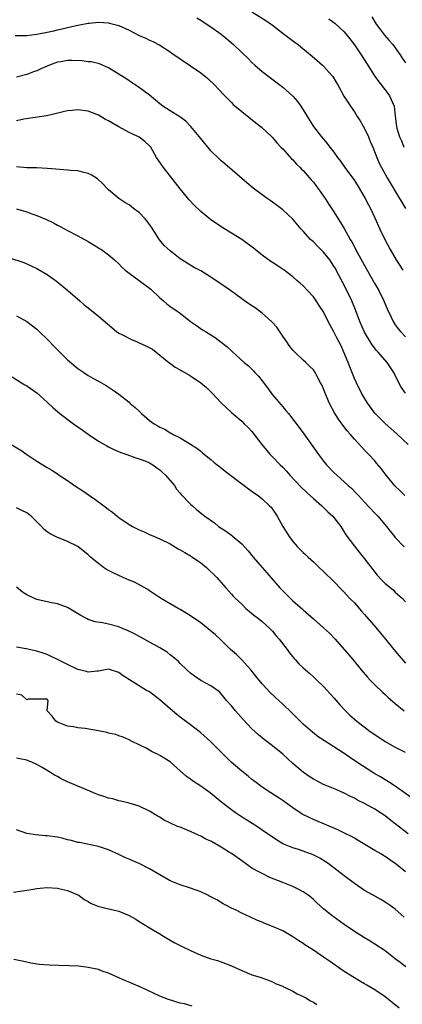
# Model space of a CAD drawing. Units: inches. Extents: x 2634000 to 2637000, y 1509000 to 1512000.
# Drawn here: x 2634312 to 2634386, y 1510796 to 1510988 of the extents above; entities that cross this region are included whole.
import ezdxf

# ---------------------------------------------------------------- set-up
doc = ezdxf.new("R2010")
doc.units = ezdxf.units.IN
doc.header["$MEASUREMENT"] = 0
doc.layers.add('LD26341509_2ft', color=2, linetype='Continuous')

msp = doc.modelspace()

# ---------------------------------------------------------------- linework, layer by layer
at = {"layer": 'LD26341509_2ft'}
for points, elevation in [([(2634346.23, 1510988.23), (2634347, 1510987.77), (2634347.46, 1510987.46), (2634349, 1510986.45), (2634351, 1510985.02), (2634352.11, 1510984.11), (2634353.39, 1510983), (2634355, 1510981.46), (2634356.28, 1510980.28), (2634357, 1510979.52), (2634357.57, 1510979), (2634359, 1510977.74), (2634363, 1510974.68), (2634364.97, 1510972.97), (2634365.91, 1510971.91), (2634366.54, 1510971), (2634367, 1510970.3), (2634368.27, 1510968.27), (2634369.01, 1510967.01), (2634370.59, 1510965), (2634371.71, 1510963.71), (2634372.23, 1510963), (2634373, 1510962), (2634373.71, 1510961), (2634374.28, 1510960.28), (2634375.14, 1510959), (2634377, 1510956.46), (2634377.94, 1510955), (2634379.11, 1510953), (2634379.74, 1510951.74), (2634380.13, 1510951), (2634381, 1510949.19), (2634382, 1510947), (2634382.95, 1510945), (2634384.01, 1510943), (2634385.19, 1510941), (2634386.48, 1510939)], 9790), ([(2634357, 1510989.41), (2634359.68, 1510987.68), (2634361, 1510986.77), (2634363.36, 1510985), (2634365.42, 1510983.42), (2634366, 1510983), (2634366.57, 1510982.57), (2634368.76, 1510980.76), (2634370.76, 1510979), (2634371, 1510978.77), (2634372.58, 1510977), (2634372.77, 1510976.77), (2634373.53, 1510975.53), (2634373.81, 1510975), (2634374.96, 1510972.96), (2634375.74, 1510971.74), (2634376.23, 1510971), (2634377, 1510969.88), (2634377.57, 1510969), (2634378.15, 1510968.15), (2634379, 1510966.66), (2634379.75, 1510965), (2634380.11, 1510964.11), (2634380.58, 1510963), (2634381.38, 1510961), (2634381.87, 1510959.87), (2634382.29, 1510959), (2634383.4, 1510957), (2634385.85, 1510953), (2634386.25, 1510952.25), (2634386.97, 1510951)], 9788), ([(2634372.04, 1510988.04), (2634373, 1510987.3), (2634373.17, 1510987.17), (2634375, 1510985.51), (2634376.13, 1510984.13), (2634377, 1510982.97), (2634378.36, 1510981), (2634379.4, 1510979.4), (2634380.94, 1510976.94), (2634381.76, 1510975.76), (2634382.37, 1510975), (2634382.63, 1510974.63), (2634383, 1510974.16), (2634383.84, 1510973), (2634384.75, 1510971), (2634385, 1510969.02), (2634385.22, 1510967), (2634385.31, 1510966.69), (2634385.84, 1510965), (2634386.2, 1510964.2), (2634386.7, 1510963)], 9786), ([(2634380.41, 1510988.41), (2634381.25, 1510987), (2634382.14, 1510985.86), (2634382.87, 1510984.87), (2634383.78, 1510983.78), (2634384.53, 1510983), (2634385, 1510982.36), (2634385.96, 1510981), (2634386.35, 1510980.35), (2634387, 1510979.47)], 9784), ([(2634310.75, 1510984.75), (2634313, 1510984.81), (2634315, 1510985.06), (2634316.65, 1510985.35), (2634318.31, 1510985.69), (2634319, 1510985.87), (2634319.94, 1510986.06), (2634321, 1510986.35), (2634321.55, 1510986.45), (2634323, 1510986.8), (2634325, 1510987.18), (2634325.21, 1510987.21), (2634327, 1510987.4), (2634329, 1510987.24), (2634329.18, 1510987.18), (2634331, 1510986.7), (2634333, 1510985.81), (2634335, 1510984.8), (2634336.27, 1510984.27), (2634337, 1510983.88), (2634337.62, 1510983.62), (2634339, 1510982.9), (2634341, 1510981.59), (2634341.33, 1510981.33), (2634345, 1510978.89), (2634347, 1510977.52), (2634348.41, 1510976.41), (2634349.83, 1510975), (2634350.4, 1510974.4), (2634351.68, 1510973), (2634352.34, 1510972.34), (2634353, 1510971.71), (2634353.34, 1510971.34), (2634355, 1510969.92), (2634357.74, 1510967.74), (2634358.87, 1510966.87), (2634360.9, 1510965), (2634361, 1510964.9), (2634361.86, 1510963.86), (2634362.67, 1510963), (2634363, 1510962.67), (2634364.74, 1510960.74), (2634365, 1510960.5), (2634365.69, 1510959.69), (2634366.42, 1510959), (2634366.7, 1510958.7), (2634367, 1510958.41), (2634368.59, 1510956.59), (2634369, 1510956.14), (2634369.49, 1510955.49), (2634369.9, 1510955), (2634371.31, 1510953), (2634371.95, 1510951.95), (2634373, 1510950.35), (2634373.82, 1510949), (2634374.28, 1510948.28), (2634375, 1510947.09), (2634376.18, 1510945), (2634376.5, 1510944.5), (2634377.62, 1510942.38), (2634378.61, 1510940.61), (2634379, 1510939.88), (2634381, 1510936.31), (2634381.77, 1510935), (2634382.77, 1510933), (2634383.42, 1510931.42), (2634384.19, 1510929.81), (2634384.56, 1510929), (2634385, 1510928.32), (2634385.57, 1510927.57), (2634386.02, 1510927), (2634387, 1510925.95)], 9792), ([(2634386.99, 1510915), (2634386.17, 1510916.17), (2634385, 1510918.43), (2634384.69, 1510919), (2634383.4, 1510921), (2634381.66, 1510923), (2634381.33, 1510923.33), (2634380.45, 1510924.45), (2634379, 1510926.91), (2634378.07, 1510929), (2634377.25, 1510931.25), (2634376.52, 1510933), (2634375.53, 1510935), (2634374.67, 1510936.67), (2634374, 1510938), (2634373.47, 1510939), (2634373.3, 1510939.3), (2634373, 1510939.79), (2634372.21, 1510941), (2634371, 1510942.49), (2634369.76, 1510943.76), (2634369, 1510944.51), (2634368.73, 1510944.73), (2634368.45, 1510945), (2634367, 1510946.61), (2634366.62, 1510947), (2634365, 1510948.94), (2634363, 1510950.77), (2634361.71, 1510951.71), (2634361, 1510952.25), (2634360.55, 1510952.55), (2634359.94, 1510953), (2634357.27, 1510955), (2634356, 1510956), (2634351.71, 1510959.71), (2634351, 1510960.29), (2634350.63, 1510960.63), (2634349, 1510962.3), (2634347, 1510964.67), (2634345.09, 1510967), (2634344.06, 1510968.06), (2634342.92, 1510968.92), (2634341, 1510970.11), (2634339.6, 1510971), (2634339, 1510971.46), (2634338.18, 1510972.18), (2634337, 1510973.14), (2634334.78, 1510974.78), (2634333.57, 1510975.57), (2634333, 1510975.92), (2634332.38, 1510976.38), (2634331.42, 1510977), (2634329, 1510978.46), (2634327.22, 1510979.22), (2634325.62, 1510979.62), (2634325, 1510979.67), (2634323.84, 1510979.84), (2634321.9, 1510979.9), (2634321, 1510979.88), (2634319.66, 1510979.66), (2634319, 1510979.57), (2634317.43, 1510979), (2634315.74, 1510978.26), (2634315, 1510977.86), (2634314.33, 1510977.67), (2634313, 1510977.16), (2634311, 1510976.65)], 9794), ([(2634387.51, 1510905), (2634385.36, 1510907), (2634384.12, 1510908.12), (2634383, 1510909.08), (2634382.04, 1510910.04), (2634381.09, 1510911), (2634381, 1510911.11), (2634379.63, 1510913), (2634379, 1510914.01), (2634378.43, 1510915), (2634377.4, 1510917), (2634377, 1510917.82), (2634376.11, 1510920.1), (2634375.79, 1510921), (2634374.97, 1510923), (2634374.34, 1510924.34), (2634373.65, 1510925.65), (2634373, 1510926.98), (2634372.25, 1510928.25), (2634371.9, 1510929), (2634371, 1510930.83), (2634370.11, 1510932.11), (2634369.55, 1510933), (2634369, 1510933.8), (2634367.82, 1510935), (2634367, 1510935.92), (2634366.45, 1510936.45), (2634365.75, 1510937), (2634365, 1510937.69), (2634363.29, 1510939), (2634361.9, 1510939.91), (2634361, 1510940.46), (2634360.68, 1510940.68), (2634359, 1510941.91), (2634357.28, 1510943.28), (2634355, 1510944.94), (2634353, 1510946.22), (2634351, 1510947.47), (2634350.07, 1510948.07), (2634349, 1510948.83), (2634347, 1510950.46), (2634345.7, 1510951.7), (2634344.72, 1510952.72), (2634343, 1510954.83), (2634342.06, 1510956.06), (2634339.75, 1510959), (2634338.38, 1510961), (2634337.23, 1510963), (2634337.13, 1510963.13), (2634337, 1510963.27), (2634336.09, 1510964.09), (2634334.95, 1510964.95), (2634334.87, 1510965), (2634333.58, 1510965.58), (2634333, 1510965.87), (2634331, 1510966.97), (2634329, 1510968.11), (2634328.4, 1510968.4), (2634327, 1510969.21), (2634325, 1510970.01), (2634323, 1510970.26), (2634321.85, 1510970.15), (2634321, 1510970.05), (2634320.14, 1510969.86), (2634318.53, 1510969.47), (2634316.89, 1510969.11), (2634312.42, 1510968.42), (2634311, 1510968.13)], 9796), ([(2634386.87, 1510895), (2634385.92, 1510895.92), (2634384.93, 1510896.93), (2634383.23, 1510899), (2634382.26, 1510900.26), (2634381.36, 1510901.36), (2634381, 1510901.76), (2634379.86, 1510903), (2634379, 1510903.89), (2634378.44, 1510904.44), (2634377, 1510906.01), (2634376.16, 1510907), (2634375.61, 1510907.61), (2634374.75, 1510908.75), (2634373.91, 1510909.91), (2634373.14, 1510911.14), (2634372.15, 1510913), (2634371.28, 1510915), (2634371, 1510915.81), (2634370.63, 1510916.63), (2634370.38, 1510917), (2634369.66, 1510918.34), (2634369.33, 1510919), (2634369, 1510919.51), (2634368.27, 1510920.27), (2634367.5, 1510921), (2634367, 1510921.41), (2634365.37, 1510923), (2634365.16, 1510923.16), (2634365, 1510923.35), (2634364.29, 1510924.29), (2634363.83, 1510925), (2634363, 1510926.13), (2634361.85, 1510927.85), (2634360.91, 1510928.91), (2634359, 1510930.58), (2634357.62, 1510931.62), (2634357, 1510932), (2634355.55, 1510933), (2634355, 1510933.39), (2634352.82, 1510935), (2634351.75, 1510935.75), (2634349, 1510937.64), (2634347, 1510938.84), (2634345.6, 1510939.6), (2634344.34, 1510940.34), (2634343, 1510941.18), (2634341, 1510942.73), (2634339.83, 1510943.83), (2634338.92, 1510944.92), (2634337.38, 1510947.38), (2634337, 1510947.92), (2634336.53, 1510948.53), (2634336.15, 1510949), (2634335, 1510950.21), (2634333.89, 1510951), (2634333, 1510951.72), (2634332.19, 1510952.19), (2634330.99, 1510953), (2634329, 1510954.66), (2634328.65, 1510955), (2634327.86, 1510955.86), (2634326.8, 1510956.8), (2634325.59, 1510957.59), (2634325, 1510957.84), (2634323.92, 1510958.08), (2634323, 1510958.35), (2634321.56, 1510958.44), (2634321, 1510958.52), (2634319.4, 1510958.6), (2634318.7, 1510958.7), (2634317, 1510958.82), (2634315, 1510958.94), (2634313, 1510958.98), (2634311, 1510959.12)], 9798), ([(2634311, 1510950.96), (2634313, 1510950.37), (2634313.99, 1510950.01), (2634315, 1510949.67), (2634316.87, 1510948.87), (2634318.22, 1510948.22), (2634319, 1510947.8), (2634319.53, 1510947.53), (2634321, 1510946.74), (2634323, 1510945.71), (2634325, 1510944.6), (2634325.98, 1510943.98), (2634327.23, 1510943.23), (2634327.58, 1510943), (2634329, 1510941.99), (2634330.14, 1510941), (2634331, 1510940.2), (2634331.59, 1510939.6), (2634332.24, 1510939), (2634333, 1510938.4), (2634335, 1510936.94), (2634337.25, 1510935.25), (2634339, 1510933.61), (2634339.74, 1510933), (2634340.39, 1510932.39), (2634341, 1510931.91), (2634341.57, 1510931.57), (2634342.42, 1510931), (2634343, 1510930.57), (2634345, 1510928.99), (2634346.16, 1510928.16), (2634347.35, 1510927.35), (2634347.91, 1510927), (2634349, 1510926.36), (2634349.83, 1510925.83), (2634350.97, 1510924.97), (2634352.09, 1510924.09), (2634353, 1510923.22), (2634353.12, 1510923.12), (2634355.51, 1510921), (2634356.32, 1510920.32), (2634357, 1510919.69), (2634357.32, 1510919.32), (2634357.59, 1510919), (2634358.28, 1510918.28), (2634359, 1510917.4), (2634360.01, 1510916.01), (2634361, 1510914.69), (2634363, 1510912.32), (2634363.62, 1510911.62), (2634364.14, 1510911), (2634365.39, 1510909.39), (2634367, 1510907.24), (2634369.97, 1510903), (2634371, 1510901.7), (2634371.57, 1510901), (2634373, 1510899.53), (2634373.56, 1510899), (2634375, 1510897.71), (2634375.77, 1510897), (2634376.43, 1510896.43), (2634377.42, 1510895.42), (2634377.81, 1510895), (2634379, 1510893.75), (2634381, 1510891.59), (2634381.56, 1510891), (2634383.25, 1510889), (2634384.03, 1510888.03), (2634384.83, 1510887), (2634385, 1510886.81), (2634386.74, 1510885)], 9800), ([(2634309.46, 1510941.46), (2634312.46, 1510940.46), (2634313, 1510940.2), (2634313.86, 1510939.86), (2634315, 1510939.3), (2634317, 1510938.17), (2634318.85, 1510936.85), (2634321.06, 1510935), (2634323.37, 1510933), (2634324.22, 1510932.22), (2634325, 1510931.63), (2634327, 1510930.02), (2634330.54, 1510927), (2634331, 1510926.7), (2634331.56, 1510926.44), (2634333.45, 1510925.45), (2634334.55, 1510925), (2634335, 1510924.83), (2634336.25, 1510924.25), (2634337.55, 1510923.55), (2634338.32, 1510923), (2634339, 1510922.42), (2634340.79, 1510921), (2634340.89, 1510920.89), (2634342.03, 1510920.03), (2634343, 1510919.53), (2634343.32, 1510919.32), (2634345, 1510918.39), (2634347, 1510917.03), (2634348.1, 1510916.1), (2634349.21, 1510915), (2634351, 1510913.08), (2634353, 1510911.19), (2634355, 1510909.51), (2634355.48, 1510909), (2634356.26, 1510908.26), (2634357, 1510907.53), (2634358.96, 1510904.96), (2634359.84, 1510903.84), (2634360.59, 1510903), (2634361, 1510902.59), (2634362.52, 1510901), (2634363, 1510900.54), (2634363.76, 1510899.76), (2634364.42, 1510899), (2634366.63, 1510896.63), (2634367.64, 1510895.64), (2634368.38, 1510895), (2634369, 1510894.43), (2634370.67, 1510893), (2634370.83, 1510892.83), (2634371, 1510892.69), (2634371.84, 1510891.84), (2634372.77, 1510891), (2634373, 1510890.72), (2634374.33, 1510889), (2634375.36, 1510887.36), (2634377, 1510885.13), (2634377.94, 1510883.94), (2634379, 1510882.66), (2634380.61, 1510880.61), (2634381, 1510880.08), (2634381.48, 1510879.48), (2634382.45, 1510878.45), (2634383, 1510877.85), (2634384.58, 1510876.58), (2634385, 1510876.16), (2634386.31, 1510875), (2634387, 1510874.25)], 9802), ([(2634311, 1510930.08), (2634313, 1510928.98), (2634315, 1510927.45), (2634315.24, 1510927.24), (2634317.27, 1510925.27), (2634318.23, 1510924.23), (2634319, 1510923.45), (2634321, 1510921.48), (2634323, 1510919.8), (2634324.18, 1510919), (2634325, 1510918.42), (2634325.93, 1510917.93), (2634327, 1510917.32), (2634327.63, 1510917), (2634328.5, 1510916.5), (2634329.71, 1510915.71), (2634331, 1510914.76), (2634333, 1510913.2), (2634333.22, 1510913), (2634334.19, 1510912.19), (2634335, 1510911.45), (2634335.45, 1510911), (2634337, 1510909.68), (2634337.93, 1510909), (2634338.61, 1510908.61), (2634339, 1510908.33), (2634339.98, 1510907.98), (2634341, 1510907.24), (2634341.19, 1510907.19), (2634341.5, 1510907), (2634343, 1510906.26), (2634345, 1510905.06), (2634346.24, 1510904.24), (2634347, 1510903.65), (2634347.34, 1510903.34), (2634347.76, 1510903), (2634349, 1510902.03), (2634349.55, 1510901.55), (2634350.23, 1510901), (2634350.66, 1510900.66), (2634351, 1510900.41), (2634351.77, 1510899.77), (2634355.5, 1510897), (2634356.35, 1510896.35), (2634357.5, 1510895.5), (2634358.23, 1510895), (2634359, 1510894.39), (2634360.46, 1510893), (2634360.73, 1510892.73), (2634361, 1510892.36), (2634361.55, 1510891.55), (2634361.9, 1510891), (2634363.04, 1510889), (2634364.29, 1510887), (2634365, 1510886.06), (2634365.92, 1510885), (2634367, 1510883.9), (2634367.48, 1510883.48), (2634367.96, 1510883), (2634369, 1510882.09), (2634370.14, 1510881), (2634371, 1510880.22), (2634373, 1510878.22), (2634374.58, 1510876.58), (2634375, 1510876.17), (2634376.08, 1510875), (2634377, 1510874.05), (2634378.43, 1510872.43), (2634379, 1510871.81), (2634381.23, 1510869.23), (2634382.13, 1510868.13), (2634383.1, 1510867), (2634384.72, 1510865), (2634385.73, 1510863.73), (2634387, 1510862.28)], 9804), ([(2634310.16, 1510918.16), (2634312.01, 1510917), (2634312.63, 1510916.63), (2634313, 1510916.43), (2634315, 1510915.05), (2634317, 1510913.25), (2634318.14, 1510912.14), (2634319.45, 1510911), (2634322.12, 1510909), (2634323.83, 1510907.83), (2634325, 1510907), (2634327, 1510905.65), (2634328.17, 1510905), (2634328.68, 1510904.68), (2634329, 1510904.51), (2634330, 1510904), (2634331.39, 1510903.39), (2634332.55, 1510903), (2634334.34, 1510902.34), (2634335, 1510902.19), (2634336.28, 1510901.72), (2634337, 1510901.41), (2634337.65, 1510901), (2634338.4, 1510900.4), (2634339, 1510900.03), (2634339.52, 1510899.52), (2634340.11, 1510899), (2634341.84, 1510897), (2634342.27, 1510896.27), (2634343, 1510895.45), (2634343.2, 1510895.2), (2634345, 1510893.36), (2634345.39, 1510893), (2634346.25, 1510892.25), (2634347.81, 1510891), (2634349.66, 1510889.66), (2634350.49, 1510889), (2634351, 1510888.65), (2634352.01, 1510888.01), (2634353, 1510887.25), (2634353.15, 1510887.15), (2634355, 1510885.57), (2634356.25, 1510884.25), (2634357.22, 1510883), (2634359, 1510880.96), (2634359.93, 1510879.93), (2634362.44, 1510877), (2634363, 1510876.4), (2634364.44, 1510875), (2634365, 1510874.49), (2634366.86, 1510872.86), (2634367, 1510872.72), (2634369, 1510870.93), (2634371, 1510869.2), (2634372.14, 1510868.14), (2634373.23, 1510867), (2634375.94, 1510863.94), (2634376.69, 1510863), (2634378.33, 1510861), (2634379.56, 1510859.56), (2634380.07, 1510859), (2634381, 1510858.07), (2634382.56, 1510856.56), (2634383, 1510856.2), (2634383.62, 1510855.62), (2634385, 1510854.42), (2634386.73, 1510853)], 9806), ([(2634309.94, 1510905), (2634311.86, 1510903.86), (2634313, 1510903.04), (2634315, 1510901.71), (2634316.15, 1510901), (2634316.69, 1510900.69), (2634317, 1510900.49), (2634317.94, 1510899.94), (2634319, 1510899.26), (2634319.36, 1510899), (2634321, 1510897.92), (2634322.33, 1510897), (2634323.94, 1510895.94), (2634325.27, 1510895), (2634326.3, 1510894.3), (2634328.05, 1510893), (2634328.62, 1510892.62), (2634329, 1510892.31), (2634329.77, 1510891.77), (2634330.66, 1510891), (2634331, 1510890.74), (2634333, 1510889.38), (2634333.66, 1510889), (2634335, 1510888.32), (2634335.93, 1510887.93), (2634337, 1510887.44), (2634339, 1510886.56), (2634341, 1510885.57), (2634342.62, 1510884.62), (2634343, 1510884.42), (2634343.87, 1510883.87), (2634345, 1510883.25), (2634345.4, 1510883), (2634347, 1510881.87), (2634348.1, 1510881), (2634350.13, 1510879), (2634350.55, 1510878.55), (2634351.87, 1510877), (2634353, 1510875.79), (2634353.36, 1510875.36), (2634353.72, 1510875), (2634355, 1510873.81), (2634355.82, 1510873), (2634356.45, 1510872.45), (2634357, 1510872.02), (2634357.54, 1510871.54), (2634358.26, 1510871), (2634359, 1510870.4), (2634360.55, 1510869), (2634361, 1510868.52), (2634361.67, 1510867.67), (2634362.29, 1510867), (2634363.85, 1510865), (2634364.32, 1510864.32), (2634365.22, 1510863.22), (2634365.44, 1510863), (2634366.18, 1510862.18), (2634367, 1510861.38), (2634368.28, 1510860.28), (2634369, 1510859.63), (2634369.65, 1510859), (2634371, 1510857.75), (2634373, 1510855.53), (2634374.15, 1510854.15), (2634375.26, 1510853), (2634376.15, 1510852.15), (2634377.51, 1510851), (2634380.1, 1510849), (2634381, 1510848.36), (2634383, 1510847.01), (2634385, 1510845.9), (2634386.91, 1510844.91)], 9808), ([(2634388.11, 1510836.11), (2634385, 1510838.28), (2634383.86, 1510839), (2634383.34, 1510839.34), (2634383, 1510839.54), (2634382.11, 1510840.11), (2634381, 1510840.74), (2634380.58, 1510841), (2634377.47, 1510843), (2634375, 1510844.7), (2634374.81, 1510844.81), (2634373, 1510846), (2634371.15, 1510847.15), (2634369.95, 1510847.95), (2634368.81, 1510848.81), (2634367, 1510850.43), (2634366.39, 1510851), (2634365.71, 1510851.71), (2634364.7, 1510852.7), (2634363, 1510854.31), (2634361.59, 1510855.59), (2634360.56, 1510856.56), (2634359, 1510858.24), (2634357.77, 1510859.77), (2634356.76, 1510861), (2634355, 1510862.92), (2634353.98, 1510863.98), (2634352.81, 1510865), (2634350.81, 1510867), (2634349.86, 1510867.86), (2634348.47, 1510869), (2634347, 1510870.14), (2634345, 1510871.56), (2634343, 1510872.77), (2634342.57, 1510873), (2634341, 1510873.9), (2634339.15, 1510875), (2634337, 1510876.43), (2634336.67, 1510876.67), (2634334.08, 1510878.08), (2634333, 1510878.51), (2634331.84, 1510879), (2634331, 1510879.38), (2634329.92, 1510879.92), (2634328.61, 1510880.61), (2634327.99, 1510881), (2634327, 1510881.75), (2634325.48, 1510883), (2634325.22, 1510883.22), (2634325, 1510883.45), (2634323, 1510885.07), (2634321, 1510886.07), (2634318.91, 1510886.91), (2634317.56, 1510887.56), (2634317, 1510887.94), (2634316.41, 1510888.41), (2634315.9, 1510889), (2634313.86, 1510891), (2634313.38, 1510891.38), (2634313, 1510891.64), (2634312.06, 1510892.06), (2634311, 1510892.62)], 9810), ([(2634387.49, 1510829), (2634385, 1510830.98), (2634383.83, 1510831.83), (2634383, 1510832.52), (2634382.3, 1510833), (2634381, 1510833.81), (2634379, 1510834.9), (2634377.59, 1510835.59), (2634377, 1510835.94), (2634376.28, 1510836.28), (2634375, 1510836.93), (2634373.56, 1510837.56), (2634371, 1510838.61), (2634370.23, 1510839), (2634369, 1510839.66), (2634368.2, 1510840.2), (2634367.05, 1510841), (2634365, 1510842.73), (2634363, 1510844.55), (2634361, 1510846.2), (2634359.39, 1510847.39), (2634358.29, 1510848.29), (2634357, 1510849.48), (2634355.3, 1510851.3), (2634353.78, 1510853), (2634353, 1510853.97), (2634352.04, 1510855), (2634351, 1510856.33), (2634350.68, 1510856.68), (2634349, 1510857.87), (2634347, 1510858.94), (2634345.76, 1510859.76), (2634345, 1510860.33), (2634344.26, 1510861), (2634343, 1510862.22), (2634342.63, 1510862.63), (2634341.56, 1510863.56), (2634341, 1510863.95), (2634340.42, 1510864.42), (2634339, 1510865.31), (2634334.04, 1510868.04), (2634332.69, 1510868.69), (2634331.87, 1510869), (2634331, 1510869.37), (2634329, 1510869.93), (2634327.8, 1510870.2), (2634326.37, 1510870.37), (2634325, 1510870.83), (2634324.65, 1510871), (2634323.58, 1510871.58), (2634321.31, 1510873), (2634321, 1510873.17), (2634319, 1510873.87), (2634317.93, 1510874.07), (2634317, 1510874.26), (2634315, 1510874.75), (2634313.44, 1510875.44), (2634313, 1510875.66), (2634312.17, 1510876.17), (2634311, 1510877.12)], 9812), ([(2634387, 1510821.58), (2634385.25, 1510823), (2634385, 1510823.19), (2634383.92, 1510823.92), (2634383, 1510824.58), (2634382.73, 1510824.73), (2634382.31, 1510825), (2634381, 1510825.76), (2634379.07, 1510826.93), (2634377.72, 1510827.72), (2634377, 1510828.15), (2634376.46, 1510828.46), (2634375.37, 1510829), (2634373.76, 1510829.76), (2634369, 1510831.78), (2634368.16, 1510832.16), (2634366.84, 1510832.84), (2634365, 1510834.05), (2634363.29, 1510835.29), (2634362.11, 1510836.11), (2634360.69, 1510837), (2634359, 1510838.12), (2634357.8, 1510839), (2634357.36, 1510839.36), (2634357, 1510839.62), (2634356.27, 1510840.27), (2634355, 1510841.25), (2634352.92, 1510843), (2634351.94, 1510843.94), (2634351, 1510844.92), (2634348.93, 1510847), (2634347, 1510848.73), (2634346.67, 1510849), (2634345, 1510850.28), (2634343, 1510851.77), (2634342.31, 1510852.31), (2634341, 1510853.38), (2634339, 1510855.13), (2634337, 1510856.68), (2634336.43, 1510857), (2634333.05, 1510859.05), (2634331.82, 1510859.82), (2634331, 1510860.45), (2634329.37, 1510861), (2634329, 1510861.11), (2634327, 1510860.76), (2634326.76, 1510860.76), (2634325, 1510860.53), (2634324.67, 1510860.67), (2634323, 1510861.04), (2634321, 1510862.03), (2634319, 1510863), (2634317.67, 1510863.67), (2634317, 1510863.98), (2634316.25, 1510864.25), (2634315, 1510864.67), (2634312.91, 1510865.09), (2634311, 1510865.44)], 9814), ([(2634386.76, 1510812.76), (2634385, 1510814.27), (2634384.01, 1510815), (2634383, 1510815.69), (2634382.16, 1510816.16), (2634380.7, 1510817), (2634379, 1510817.96), (2634377, 1510819.33), (2634375, 1510820.81), (2634372.18, 1510823), (2634371.5, 1510823.5), (2634370.27, 1510824.27), (2634368.93, 1510824.93), (2634367, 1510825.62), (2634366.07, 1510825.93), (2634365, 1510826.25), (2634363.06, 1510827.06), (2634361.8, 1510827.8), (2634359, 1510829.74), (2634358.25, 1510830.25), (2634354.58, 1510832.58), (2634353.96, 1510833), (2634353, 1510833.7), (2634351.13, 1510835.13), (2634350.01, 1510836.01), (2634348.83, 1510837), (2634347, 1510838.32), (2634345.37, 1510839.37), (2634345, 1510839.66), (2634344.19, 1510840.19), (2634343, 1510841.31), (2634341, 1510843.08), (2634339, 1510844.31), (2634338.52, 1510844.52), (2634337.51, 1510845), (2634337, 1510845.31), (2634336.31, 1510845.69), (2634335, 1510846.36), (2634333.58, 1510847), (2634333, 1510847.33), (2634331.87, 1510847.87), (2634331, 1510848.12), (2634330.38, 1510848.38), (2634329, 1510848.67), (2634328.75, 1510848.75), (2634327, 1510849.13), (2634324.45, 1510849.55), (2634323, 1510849.66), (2634322.14, 1510849.86), (2634321, 1510849.99), (2634319, 1510850.82), (2634318.67, 1510851), (2634317.97, 1510851.97), (2634317.01, 1510853), (2634317.18, 1510855), (2634317.09, 1510855.09), (2634317, 1510855.27), (2634315.26, 1510855.26), (2634315, 1510855.3), (2634313.26, 1510855.26), (2634313, 1510855.17), (2634312.07, 1510856.07), (2634311, 1510856.26)], 9816), ([(2634387.07, 1510803.07), (2634385.92, 1510803.92), (2634385, 1510804.63), (2634383, 1510806.14), (2634381, 1510807.49), (2634380.07, 1510808.07), (2634379, 1510808.71), (2634377, 1510809.96), (2634375, 1510811.32), (2634372.85, 1510812.85), (2634372.65, 1510813), (2634371, 1510814.37), (2634369.6, 1510815.6), (2634369, 1510816.17), (2634368.55, 1510816.55), (2634367.97, 1510817), (2634367, 1510817.71), (2634365.63, 1510818.37), (2634365, 1510818.71), (2634364.33, 1510819), (2634363.37, 1510819.37), (2634363, 1510819.49), (2634360.51, 1510820.51), (2634359, 1510821.23), (2634357.83, 1510821.83), (2634357, 1510822.33), (2634355, 1510823.71), (2634353, 1510825.14), (2634352.61, 1510825.39), (2634351, 1510826.43), (2634349, 1510827.54), (2634347.99, 1510827.99), (2634347, 1510828.54), (2634346.67, 1510828.67), (2634345, 1510829.45), (2634344.21, 1510829.79), (2634343, 1510830.27), (2634342.46, 1510830.46), (2634341.08, 1510831.08), (2634339.75, 1510831.75), (2634339, 1510832.22), (2634338.49, 1510832.49), (2634337, 1510833.42), (2634335, 1510834.38), (2634333, 1510834.99), (2634331.39, 1510835.39), (2634331, 1510835.45), (2634329.8, 1510835.8), (2634329, 1510835.95), (2634328.24, 1510836.24), (2634327, 1510836.64), (2634326.08, 1510837), (2634325.35, 1510837.35), (2634323, 1510838.29), (2634321, 1510839.14), (2634319.76, 1510839.76), (2634319, 1510840.17), (2634318.45, 1510840.44), (2634317.63, 1510841), (2634316.04, 1510841.96), (2634315, 1510842.54), (2634313.99, 1510843), (2634313.27, 1510843.27), (2634313, 1510843.4), (2634311.63, 1510843.63), (2634311, 1510843.77)], 9818), ([(2634385.75, 1510795), (2634383, 1510797.17), (2634381, 1510798.56), (2634379.46, 1510799.46), (2634379, 1510799.74), (2634378.19, 1510800.19), (2634377, 1510800.9), (2634375, 1510802.16), (2634372.14, 1510804.14), (2634371, 1510804.95), (2634369, 1510806.28), (2634367.34, 1510807.34), (2634367, 1510807.58), (2634366.13, 1510808.13), (2634365, 1510808.9), (2634363, 1510810.04), (2634361, 1510810.95), (2634359.52, 1510811.52), (2634359, 1510811.76), (2634358.1, 1510812.1), (2634356.73, 1510812.73), (2634355, 1510813.55), (2634353.9, 1510814.1), (2634353, 1510814.52), (2634352.04, 1510815), (2634351.36, 1510815.36), (2634350.11, 1510816.11), (2634349, 1510816.68), (2634348.8, 1510816.8), (2634348.41, 1510817), (2634347, 1510817.7), (2634345.94, 1510818.06), (2634345, 1510818.43), (2634343, 1510819.03), (2634341, 1510819.86), (2634339, 1510820.98), (2634337, 1510822.15), (2634335.13, 1510823.13), (2634333.73, 1510823.73), (2634333, 1510824.07), (2634332.32, 1510824.32), (2634331, 1510824.96), (2634329, 1510825.86), (2634327, 1510826.56), (2634323.31, 1510827.31), (2634323, 1510827.34), (2634321.73, 1510827.73), (2634321, 1510827.85), (2634320.1, 1510828.1), (2634319, 1510828.35), (2634317, 1510828.63), (2634316.63, 1510828.63), (2634314.78, 1510828.78), (2634313, 1510829.04), (2634311, 1510829.75)], 9820), ([(2634310.41, 1510817.59), (2634312.15, 1510817.85), (2634313.85, 1510818.15), (2634315, 1510818.32), (2634315.61, 1510818.39), (2634317, 1510818.52), (2634319, 1510818.42), (2634319.78, 1510818.22), (2634321, 1510817.95), (2634323, 1510817.1), (2634323.17, 1510817), (2634324.21, 1510816.21), (2634325, 1510815.78), (2634325.47, 1510815.47), (2634326.58, 1510815), (2634326.88, 1510814.88), (2634329, 1510814.39), (2634329.86, 1510814.14), (2634331, 1510813.9), (2634333, 1510813.06), (2634334.34, 1510812.34), (2634335, 1510811.9), (2634337.79, 1510810.21), (2634339, 1510809.5), (2634339.74, 1510809), (2634341, 1510808.28), (2634341.8, 1510807.8), (2634343.34, 1510807), (2634345, 1510806.23), (2634347, 1510805.35), (2634349, 1510804.64), (2634350.26, 1510804.26), (2634351, 1510804.02), (2634353, 1510803.25), (2634355, 1510802.32), (2634357, 1510801.5), (2634358.58, 1510801), (2634360.37, 1510800.37), (2634361, 1510800.12), (2634361.75, 1510799.75), (2634363, 1510799.25), (2634363.16, 1510799.16), (2634363.52, 1510799), (2634365, 1510798.28), (2634365.81, 1510797.81), (2634367, 1510797.29), (2634367.52, 1510797), (2634368.44, 1510796.44), (2634369, 1510796.17), (2634369.7, 1510795.7)], 9822), ([(2634345.35, 1510795.35), (2634343.8, 1510795.8), (2634343, 1510795.99), (2634340.69, 1510796.69), (2634339.86, 1510797), (2634339, 1510797.35), (2634335.44, 1510799), (2634335, 1510799.22), (2634333.73, 1510799.73), (2634333, 1510800.08), (2634332.33, 1510800.33), (2634329, 1510801.81), (2634327.77, 1510802.23), (2634327, 1510802.52), (2634325, 1510802.95), (2634323.15, 1510803.15), (2634321.24, 1510803.24), (2634317.38, 1510803.38), (2634315.53, 1510803.53), (2634315, 1510803.59), (2634313.79, 1510803.79), (2634313, 1510803.94), (2634312.13, 1510804.13), (2634310.51, 1510804.51)], 9824)]:
    msp.add_lwpolyline(points, dxfattribs=dict(at, elevation=elevation))

doc.saveas('drawing.dxf')
